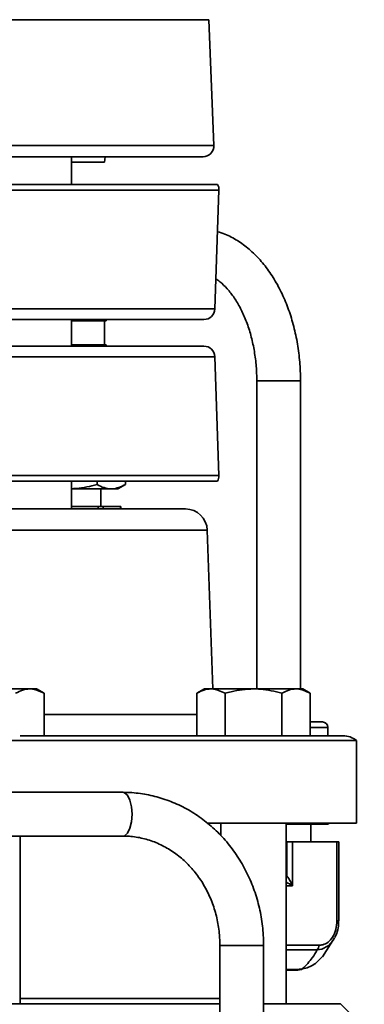
# Model space of a CAD drawing. Units: inches. Extents: x 0.5 to 33.5, y 0.5 to 21.
# Drawn here: x 11.9 to 12.9, y 9.6 to 12.4 of the extents above; entities that cross this region are included whole.
import ezdxf

# ---------------------------------------------------------------- set-up
doc = ezdxf.new("R2010")
doc.units = ezdxf.units.IN
doc.header["$MEASUREMENT"] = 0

msp = doc.modelspace()

# ---------------------------------------------------------------- linework, layer by layer
at = {"color": 7, "linetype": 'Continuous', "lineweight": 35}
for p, q in [((12.4437, 12.426), (10.1, 12.426)), ((12.4581, 12.0667), (12.4437, 12.426)), ((10.0857, 12.0667), (12.4581, 12.0667)), ((12.4268, 12.0342), (10.1169, 12.0342)), ((12.0506, 11.955), (12.0506, 12.0342)), ((12.1455, 12.0185), (12.1469, 12.0342)), ((12.0506, 12.0185), (12.1455, 12.0185)), ((11.2719, 11.955), (12.4685, 11.955)), ((12.4723, 11.9389), (11.2719, 11.9389)), ((12.4604, 11.5989), (12.4723, 11.9389)), ((11.2719, 11.5989), (12.4604, 11.5989)), ((12.4292, 11.5688), (11.2719, 11.5688)), ((12.0506, 11.4925), (12.0506, 11.5688)), ((12.1496, 11.565), (12.0506, 11.565)), ((12.1456, 11.4963), (12.1456, 11.565)), ((12.1496, 11.565), (12.1499, 11.5688)), ((10.1145, 11.4925), (12.4292, 11.4925)), ((12.0506, 11.4963), (12.1496, 11.4963)), ((12.1499, 11.4925), (12.1496, 11.4963)), ((12.4604, 11.4624), (10.0833, 11.4624)), ((12.4723, 11.1224), (12.4604, 11.4624)), ((12.5804, 11.393), (12.5804, 10.5126)), ((12.5804, 11.393), (12.7054, 11.393)), ((12.7054, 10.5126), (12.7054, 11.393)), ((11.5529, 11.1224), (12.4723, 11.1224)), ((12.4685, 11.1063), (11.5529, 11.1063)), ((12.0506, 11.027), (12.0506, 11.1063)), ((12.124, 11.1063), (12.124, 11.0971)), ((12.1834, 11.0845), (12.2051, 11.0971)), ((12.2051, 11.1063), (12.2051, 11.0971)), ((12.0506, 11.0845), (12.1645, 11.0845)), ((12.1346, 11.0345), (12.1346, 11.0845)), ((12.1645, 11.0845), (12.1834, 11.0845)), ((11.5529, 11.027), (12.3764, 11.027)), ((12.127, 11.0345), (12.0506, 11.0345)), ((12.127, 11.0345), (12.1409, 11.0345)), ((12.127, 11.027), (12.127, 11.0345)), ((12.1905, 11.0345), (12.1409, 11.0345)), ((12.1409, 11.0345), (12.1409, 11.027)), ((12.1905, 11.0345), (12.1921, 11.0345)), ((12.1905, 11.027), (12.1905, 11.0345)), ((12.1921, 11.0345), (12.1921, 11.027)), ((12.4388, 10.9667), (11.5529, 10.9667)), ((12.4547, 10.5126), (12.4388, 10.9667)), ((11.81, 10.5126), (11.9317, 10.5126)), ((11.9505, 10.5126), (11.9317, 10.5126)), ((11.9723, 10.5), (11.9505, 10.5126)), ((12.4306, 10.5126), (12.4088, 10.5)), ((12.4494, 10.5126), (12.4306, 10.5126)), ((12.5711, 10.5126), (12.4494, 10.5126)), ((12.5711, 10.5126), (12.6928, 10.5126)), ((12.7116, 10.5126), (12.6928, 10.5126)), ((12.7333, 10.5), (12.7116, 10.5126)), ((11.9723, 10.3786), (11.9723, 10.5)), ((12.4088, 10.3786), (12.4088, 10.5)), ((12.49, 10.3786), (12.49, 10.5)), ((12.6522, 10.3786), (12.6522, 10.5)), ((12.7333, 10.3786), (12.7333, 10.5)), ((11.9723, 10.4389), (12.4088, 10.4389)), ((12.7333, 10.4181), (12.7679, 10.4181)), ((12.7355, 10.4026), (12.7333, 10.4026)), ((12.7834, 10.4026), (12.7355, 10.4026)), ((12.7834, 10.3786), (12.7834, 10.4026)), ((12.8656, 10.3648), (11.0499, 10.3648)), ((11.9038, 10.3786), (12.7247, 10.3786)), ((12.7333, 10.3786), (12.7247, 10.3786)), ((12.7333, 10.3786), (12.8264, 10.3786)), ((12.8656, 10.1286), (12.8656, 10.3648)), ((12.1975, 10.2168), (11.4871, 10.2168)), ((12.8656, 10.1286), (12.4415, 10.1286)), ((12.4773, 10.1286), (12.4773, 10.0934)), ((12.6648, 9.6116), (12.6648, 10.1286)), ((12.6648, 10.1256), (12.7355, 10.1256)), ((12.7164, 10.1286), (12.7355, 10.1256)), ((12.7346, 10.0756), (12.7346, 10.1256)), ((12.7355, 10.1256), (12.7834, 10.1256)), ((12.7834, 10.1256), (12.7865, 10.1273)), ((11.4871, 10.0918), (12.1975, 10.0918)), ((11.9038, 9.6116), (11.9038, 10.0918)), ((12.2167, 10.0911), (11.9038, 10.0911)), ((12.6666, 10.0756), (12.6648, 10.0756)), ((12.6666, 9.9769), (12.6666, 10.0756)), ((12.6666, 10.0756), (12.6824, 10.0756)), ((12.8092, 10.0756), (12.6824, 10.0756)), ((12.6824, 10.0756), (12.6824, 9.9495)), ((12.8092, 9.8495), (12.8092, 10.0756)), ((12.8092, 10.0756), (12.8145, 10.0756)), ((12.8145, 9.8495), (12.8145, 10.0756)), ((12.6648, 9.9779), (12.6666, 9.9769)), ((12.6824, 9.9495), (12.6648, 9.9495)), ((12.8145, 9.8495), (12.8092, 9.8495)), ((12.768, 9.7469), (12.8026, 9.8007)), ((12.475, 9.7793), (12.475, 9.1623)), ((12.475, 9.7793), (12.6, 9.7793)), ((12.6, 9.1623), (12.6, 9.7793)), ((12.6648, 9.7796), (12.7579, 9.7796)), ((12.7527, 9.7661), (12.6648, 9.7661)), ((12.6648, 9.71), (12.6931, 9.71)), ((12.6881, 9.7081), (12.6648, 9.7081)), ((12.6931, 9.71), (12.7106, 9.7119)), ((12.475, 9.6116), (10.0687, 9.6116)), ((11.9038, 9.6271), (12.475, 9.6271)), ((12.8194, 9.6116), (12.6, 9.6116)), ((12.8877, 9.5433), (12.8194, 9.6116))]:
    msp.add_line(p, q, dxfattribs=at)
at = {"color": 7, "linetype": 'Continuous', "lineweight": 35, "flags": 128}
for points in [[(12.1975, 10.0918), (12.2021, 10.0927), (12.2107, 10.1002), (12.2177, 10.1141), (12.2223, 10.1329), (12.2239, 10.1543), (12.2223, 10.1757), (12.2177, 10.1945), (12.2107, 10.2084), (12.2021, 10.2158), (12.1975, 10.2168)], [(12.6648, 9.9734), (12.6655, 9.9746), (12.6666, 9.9769)], [(12.6648, 9.9723), (12.6659, 9.9742), (12.667, 9.9765)], [(12.8026, 9.8007), (12.8001, 9.7947), (12.7845, 9.7775), (12.7665, 9.7684), (12.7527, 9.7661), (12.7527, 9.7661), (12.7527, 9.7661)]]:
    msp.add_lwpolyline(points, dxfattribs=at)
at = {"color": 7, "linetype": 'Continuous', "lineweight": 35}
for centre, radius, start, end in [((12.4268, 12.0654), 0.0313, 270, 2.2901), ((12.4411, 11.94), 0.0313, 358, 28.6854), ((12.4292, 11.6), 0.0312, 270, 358), ((12.4292, 11.4613), 0.0313, 2, 90), ((12.4411, 11.1213), 0.0312, 331.3146, 2), ((12.3764, 10.9645), 0.0625, 2, 90), ((12.7679, 10.4026), 0.0155, 0, 90), ((12.8264, 10.3161), 0.0625, 51.1564, 90), ((12.74, 9.7788), 0.0179, 315.0954, 2.7214), ((12.6879, 9.7158), 0.00772, 271.2536, 312.0541), ((12.7079, 9.7131), 0.00286, 265.5963, 336.6393)]:
    msp.add_arc(centre, radius, start, end, dxfattribs=at)
for centre, major_axis, ratio, start_param, end_param in [((12.6722, 9.985), (-0.0137, 0.0163), 0.448689, 1.696315, 1.722859), ((12.6722, 9.9495), (-0.0128, 0.0308), 0.285055, 4.594632, 5.653573), ((12.6722, 9.9495), (0.0253, -0.0148), 0.184342, 1.265068, 1.971338)]:
    msp.add_ellipse(centre, major_axis=major_axis, ratio=ratio, start_param=start_param, end_param=end_param, dxfattribs=at)
for points, knots in [([(12.7054, 11.393), (12.7053, 11.4024), (12.7049, 11.4292), (12.7011, 11.4732), (12.6926, 11.5242), (12.6799, 11.5734), (12.6632, 11.6202), (12.6426, 11.664), (12.6182, 11.7041), (12.5903, 11.7398), (12.5593, 11.7704), (12.5256, 11.795), (12.495, 11.8117), (12.4753, 11.8176), (12.4681, 11.8197)], [0, 0, 0, 0, 0.048171, 0.137933, 0.227857, 0.317991, 0.408408, 0.49915, 0.590185, 0.681305, 0.772065, 0.861864, 0.950072, 1, 1, 1, 1]), ([(12.4634, 11.6847), (12.4672, 11.6822), (12.4782, 11.675), (12.4961, 11.6572), (12.5161, 11.6317), (12.5341, 11.6013), (12.5498, 11.5669), (12.5626, 11.5289), (12.5722, 11.4881), (12.5783, 11.446), (12.5803, 11.414), (12.5804, 11.3966), (12.5804, 11.393)], [0, 0, 0, 0, 0.062232, 0.17945, 0.294028, 0.407679, 0.521215, 0.634979, 0.749121, 0.863622, 0.972454, 1, 1, 1, 1]), ([(12.0506, 11.0849), (12.0554, 11.085), (12.0803, 11.0858), (12.1044, 11.092), (12.124, 11.0971)], [0, 0, 0, 0, 0.192383, 1, 1, 1, 1]), ([(12.124, 11.0971), (12.1306, 11.0936), (12.1439, 11.0865), (12.1576, 11.0852), (12.1645, 11.0845)], [0, 0, 0, 0, 0.495458, 1, 1, 1, 1]), ([(12.1645, 11.0845), (12.1655, 11.0845), (12.1792, 11.0847), (12.1926, 11.0911), (12.2051, 11.0971)], [0, 0, 0, 0, 0.070219, 1, 1, 1, 1]), ([(11.8911, 10.5), (11.8977, 10.5036), (11.911, 10.5106), (11.9248, 10.5119), (11.9317, 10.5126)], [0, 0, 0, 0, 0.495458, 1, 1, 1, 1]), ([(11.9317, 10.5126), (11.9327, 10.5126), (11.9464, 10.5124), (11.9598, 10.506), (11.9723, 10.5)], [0, 0, 0, 0, 0.070219, 1, 1, 1, 1]), ([(12.4088, 10.5), (12.4154, 10.5036), (12.4287, 10.5106), (12.4425, 10.5119), (12.4494, 10.5126)], [0, 0, 0, 0, 0.495458, 1, 1, 1, 1]), ([(12.4494, 10.5126), (12.4504, 10.5126), (12.4641, 10.5124), (12.4775, 10.506), (12.49, 10.5)], [0, 0, 0, 0, 0.070219, 1, 1, 1, 1]), ([(12.49, 10.5), (12.4957, 10.5016), (12.5221, 10.509), (12.5496, 10.511), (12.5711, 10.5126)], [0, 0, 0, 0, 0.217079, 1, 1, 1, 1]), ([(12.5711, 10.5126), (12.5776, 10.5124), (12.605, 10.5118), (12.6318, 10.5052), (12.6522, 10.5)], [0, 0, 0, 0, 0.236627, 1, 1, 1, 1]), ([(12.6522, 10.5), (12.6588, 10.5036), (12.6721, 10.5106), (12.6858, 10.5119), (12.6928, 10.5126)], [0, 0, 0, 0, 0.495458, 1, 1, 1, 1]), ([(12.6928, 10.5126), (12.6937, 10.5126), (12.7074, 10.5124), (12.7208, 10.506), (12.7333, 10.5)], [0, 0, 0, 0, 0.070219, 1, 1, 1, 1]), ([(12.6, 9.7793), (12.5998, 9.789), (12.5993, 9.8162), (12.5939, 9.8606), (12.5822, 9.9116), (12.5649, 9.9607), (12.5423, 10.0072), (12.5147, 10.0504), (12.4825, 10.0898), (12.4462, 10.1247), (12.4064, 10.1545), (12.3636, 10.179), (12.3184, 10.1977), (12.2716, 10.2103), (12.231, 10.2161), (12.2062, 10.2166), (12.1975, 10.2168)], [0, 0, 0, 0, 0.0427417, 0.1194566, 0.1962195, 0.2729778, 0.349707, 0.4263779, 0.5029578, 0.5794121, 0.6557083, 0.7318215, 0.8077398, 0.8834693, 0.9590355, 1, 1, 1, 1]), ([(12.7355, 10.1256), (12.7411, 10.1255), (12.7493, 10.1255), (12.7573, 10.1278), (12.7599, 10.1286)], [0, 0, 0, 0, 0.6757738, 1, 1, 1, 1]), ([(12.1975, 10.0918), (12.2036, 10.0916), (12.2228, 10.0912), (12.2548, 10.0861), (12.2925, 10.074), (12.3284, 10.0559), (12.3617, 10.0324), (12.3916, 10.0039), (12.4178, 9.9709), (12.4395, 9.9342), (12.4564, 9.8945), (12.4681, 9.8526), (12.4741, 9.8138), (12.4747, 9.7892), (12.475, 9.7793)], [0, 0, 0, 0, 0.042762, 0.133938, 0.225062, 0.315852, 0.406176, 0.496004, 0.585379, 0.674376, 0.763081, 0.851569, 0.939903, 1, 1, 1, 1]), ([(12.7579, 9.7796), (12.7617, 9.7799), (12.7708, 9.7806), (12.7849, 9.7875), (12.7984, 9.8024), (12.8076, 9.8243), (12.8086, 9.8411), (12.8092, 9.8495)], [0, 0, 0, 0, 0.1387227, 0.3319574, 0.5380517, 0.7696634, 1, 1, 1, 1]), ([(12.8034, 9.8016), (12.8053, 9.8054), (12.8105, 9.8154), (12.8139, 9.8321), (12.8141, 9.8445), (12.8142, 9.8495)], [0, 0, 0, 0, 0.263783, 0.701, 1, 1, 1, 1]), ([(12.7106, 9.7119), (12.7211, 9.7226), (12.7398, 9.7413), (12.7488, 9.7586), (12.7527, 9.7661)], [0, 0, 0, 0, 0.566943, 1, 1, 1, 1]), ([(12.7106, 9.7119), (12.7106, 9.7119), (12.723, 9.7142), (12.7456, 9.7222), (12.761, 9.7396), (12.7682, 9.7477)], [0, 0, 0, 0, 0.000015, 0.528892, 1, 1, 1, 1]), ([(12.7077, 9.7102), (12.7009, 9.7091), (12.694, 9.7081), (12.6881, 9.7081), (12.6881, 9.7081)], [0, 0, 0, 0, 0.9999497, 1, 1, 1, 1])]:
    msp.add_open_spline(points, degree=3, knots=knots, dxfattribs=at)

doc.saveas('drawing.dxf')
